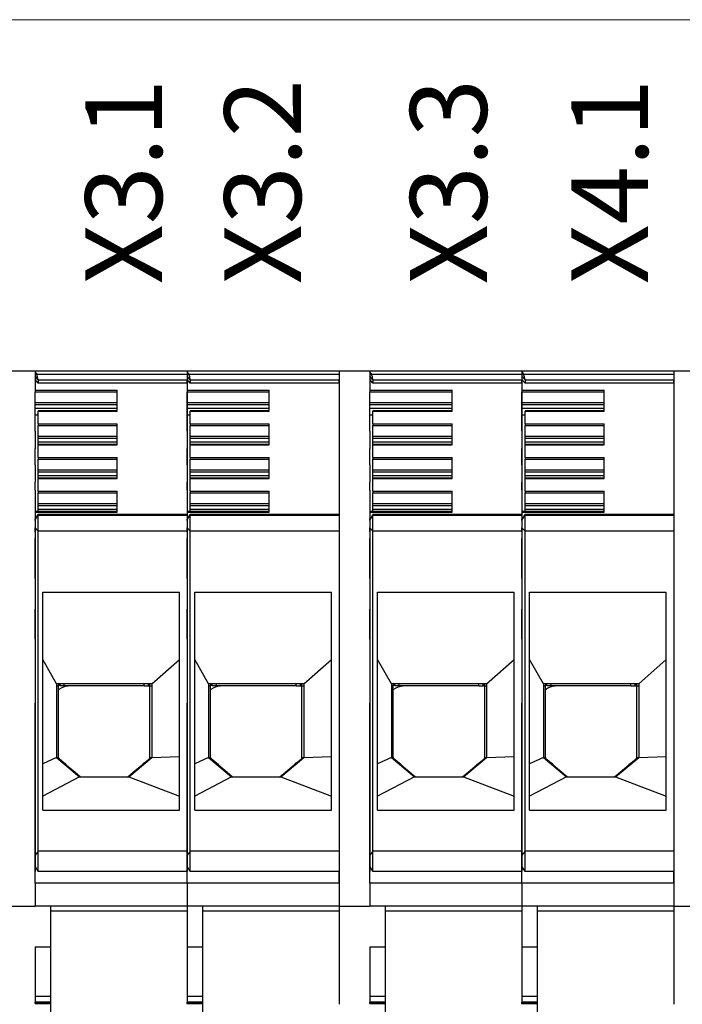
# Model space of a CAD drawing. Units: millimetres. Extents: x 376 to 2303, y 115 to 1471.
# Drawn here: x 834 to 878, y 1170 to 1234 of the extents above; entities that cross this region are included whole.
import ezdxf

# ---------------------------------------------------------------- set-up
doc = ezdxf.new("R2010")
doc.units = ezdxf.units.MM
for name, color, linetype in [('Handbuch LA', 250, 'Continuous'), ('Klemmen', 3, 'Continuous'), ('Kondensatorblech', 7, 'Continuous')]:
    doc.layers.add(name, color=color, linetype=linetype)
doc.styles.get("Standard").update_dxf_attribs({"font": 'arial.ttf'})

msp = doc.modelspace()

# ---------------------------------------------------------------- linework, layer by layer
at = {"layer": 'Klemmen', "color": 7}
for p, q in [((835.43, 1211.157), (833.43, 1211.157)), ((835.43, 1211.157), (835.43, 1211.15)), ((845.33, 1211.157), (835.43, 1211.157)), ((835.43, 1211.15), (835.43, 1211.06)), ((835.451, 1211.088), (835.43, 1211.15)), ((835.451, 1211.088), (835.43, 1211.06)), ((845.33, 1211.157), (845.33, 1210.932)), ((845.33, 1211.157), (845.33, 1211.15)), ((855.23, 1211.157), (845.33, 1211.157)), ((845.33, 1211.15), (845.33, 1211.06)), ((845.351, 1211.088), (845.33, 1211.15)), ((845.351, 1211.088), (845.33, 1211.06)), ((855.23, 1211.157), (855.23, 1210.932)), ((857.23, 1211.157), (855.23, 1211.157)), ((855.23, 1211.157), (855.23, 1176.307)), ((857.23, 1211.157), (857.23, 1211.15)), ((867.13, 1211.157), (857.23, 1211.157)), ((857.23, 1211.15), (857.23, 1211.06)), ((857.251, 1211.088), (857.23, 1211.15)), ((857.251, 1211.088), (857.23, 1211.06)), ((867.13, 1211.157), (867.13, 1210.932)), ((867.13, 1211.157), (867.13, 1211.15)), ((877.03, 1211.157), (867.13, 1211.157)), ((867.13, 1211.15), (867.13, 1211.06)), ((867.151, 1211.088), (867.13, 1211.15)), ((867.151, 1211.088), (867.13, 1211.06)), ((877.03, 1211.157), (877.03, 1210.932)), ((879.03, 1211.157), (877.03, 1211.157)), ((877.03, 1211.157), (877.03, 1176.307)), ((835.43, 1211.06), (835.43, 1210.835)), ((835.43, 1210.835), (835.43, 1210.612)), ((835.63, 1210.59), (835.43, 1210.835)), ((835.43, 1210.612), (835.43, 1210.367)), ((835.63, 1210.367), (835.43, 1210.612)), ((845.33, 1210.932), (835.541, 1210.932)), ((835.63, 1210.59), (835.63, 1210.58)), ((835.63, 1210.58), (835.63, 1210.367)), ((845.33, 1210.58), (835.63, 1210.58)), ((845.33, 1211.06), (845.33, 1210.835)), ((845.33, 1210.932), (845.33, 1210.58)), ((845.33, 1210.835), (845.33, 1210.612)), ((845.53, 1210.59), (845.33, 1210.835)), ((845.33, 1210.612), (845.33, 1210.367)), ((845.53, 1210.367), (845.33, 1210.612)), ((845.33, 1210.367), (845.33, 1210.58)), ((855.23, 1210.932), (845.441, 1210.932)), ((845.53, 1210.59), (845.53, 1210.58)), ((845.53, 1210.58), (845.53, 1210.367)), ((855.23, 1210.58), (845.53, 1210.58)), ((855.23, 1210.932), (855.23, 1210.58)), ((855.23, 1210.367), (855.23, 1210.58)), ((857.23, 1211.06), (857.23, 1210.835)), ((857.23, 1210.835), (857.23, 1210.612)), ((857.43, 1210.59), (857.23, 1210.835)), ((857.23, 1210.612), (857.23, 1210.367)), ((857.43, 1210.367), (857.23, 1210.612)), ((867.13, 1210.932), (857.341, 1210.932)), ((857.43, 1210.59), (857.43, 1210.58)), ((857.43, 1210.58), (857.43, 1210.367)), ((867.13, 1210.58), (857.43, 1210.58)), ((867.13, 1211.06), (867.13, 1210.835)), ((867.13, 1210.932), (867.13, 1210.58)), ((867.13, 1210.835), (867.13, 1210.612)), ((867.33, 1210.59), (867.13, 1210.835)), ((867.13, 1210.612), (867.13, 1210.367)), ((867.33, 1210.367), (867.13, 1210.612)), ((867.13, 1210.367), (867.13, 1210.58)), ((877.03, 1210.932), (867.241, 1210.932)), ((867.33, 1210.59), (867.33, 1210.58)), ((867.33, 1210.58), (867.33, 1210.367)), ((877.03, 1210.58), (867.33, 1210.58)), ((877.03, 1210.932), (877.03, 1210.58)), ((877.03, 1210.367), (877.03, 1210.58)), ((835.43, 1210.367), (835.43, 1209.921)), ((835.43, 1209.921), (835.43, 1209.805)), ((835.43, 1209.921), (840.78, 1209.921)), ((835.43, 1209.121), (835.43, 1209.805)), ((835.43, 1209.805), (840.78, 1209.805)), ((845.33, 1210.367), (835.63, 1210.367)), ((840.78, 1208.55), (840.78, 1209.921)), ((845.33, 1210.367), (845.33, 1201.815)), ((845.33, 1210.367), (845.33, 1209.921)), ((845.33, 1209.921), (845.33, 1209.805)), ((845.33, 1209.921), (850.68, 1209.921)), ((845.33, 1209.121), (845.33, 1209.805)), ((845.33, 1209.805), (850.68, 1209.805)), ((855.23, 1210.367), (845.53, 1210.367)), ((850.68, 1208.55), (850.68, 1209.921)), ((855.23, 1210.367), (855.23, 1201.815)), ((857.23, 1210.367), (857.23, 1209.921)), ((857.23, 1209.921), (857.23, 1209.805)), ((857.23, 1209.921), (862.58, 1209.921)), ((857.23, 1209.121), (857.23, 1209.805)), ((857.23, 1209.805), (862.58, 1209.805)), ((867.13, 1210.367), (857.43, 1210.367)), ((862.58, 1208.55), (862.58, 1209.921)), ((867.13, 1210.367), (867.13, 1201.815)), ((867.13, 1210.367), (867.13, 1209.921)), ((867.13, 1209.921), (867.13, 1209.805)), ((867.13, 1209.921), (872.48, 1209.921)), ((867.13, 1209.121), (867.13, 1209.805)), ((867.13, 1209.805), (872.48, 1209.805)), ((877.03, 1210.367), (867.33, 1210.367)), ((872.48, 1208.55), (872.48, 1209.921)), ((877.03, 1210.367), (877.03, 1201.815)), ((835.43, 1208.979), (835.43, 1209.121)), ((835.43, 1209.121), (840.78, 1209.121)), ((835.43, 1208.74), (835.43, 1208.979)), ((835.43, 1208.979), (840.78, 1208.979)), ((835.43, 1208.316), (835.43, 1208.74)), ((835.43, 1208.74), (840.78, 1208.74)), ((835.63, 1208.579), (835.63, 1208.55)), ((840.78, 1208.579), (835.63, 1208.579)), ((835.63, 1208.55), (840.78, 1208.55)), ((835.63, 1207.729), (835.63, 1208.55)), ((845.33, 1208.979), (845.33, 1209.121)), ((845.33, 1209.121), (850.68, 1209.121)), ((845.33, 1208.74), (845.33, 1208.979)), ((845.33, 1208.979), (850.68, 1208.979)), ((845.33, 1208.316), (845.33, 1208.74)), ((845.33, 1208.74), (850.68, 1208.74)), ((845.53, 1208.579), (845.53, 1208.55)), ((850.68, 1208.579), (845.53, 1208.579)), ((845.53, 1208.55), (850.68, 1208.55)), ((845.53, 1207.729), (845.53, 1208.55)), ((857.23, 1208.979), (857.23, 1209.121)), ((857.23, 1209.121), (862.58, 1209.121)), ((857.23, 1208.74), (857.23, 1208.979)), ((857.23, 1208.979), (862.58, 1208.979)), ((857.23, 1208.316), (857.23, 1208.74)), ((857.23, 1208.74), (862.58, 1208.74)), ((857.43, 1208.579), (857.43, 1208.55)), ((862.58, 1208.579), (857.43, 1208.579)), ((857.43, 1208.55), (862.58, 1208.55)), ((857.43, 1207.729), (857.43, 1208.55)), ((867.13, 1208.979), (867.13, 1209.121)), ((867.13, 1209.121), (872.48, 1209.121)), ((867.13, 1208.74), (867.13, 1208.979)), ((867.13, 1208.979), (872.48, 1208.979)), ((867.13, 1208.316), (867.13, 1208.74)), ((867.13, 1208.74), (872.48, 1208.74)), ((867.33, 1208.579), (867.33, 1208.55)), ((872.48, 1208.579), (867.33, 1208.579)), ((867.33, 1208.55), (872.48, 1208.55)), ((867.33, 1207.729), (867.33, 1208.55)), ((835.43, 1207.256), (835.43, 1208.316)), ((835.43, 1208.316), (835.63, 1208.316)), ((845.33, 1207.256), (845.33, 1208.316)), ((845.33, 1208.316), (845.53, 1208.316)), ((857.23, 1207.256), (857.23, 1208.316)), ((857.23, 1208.316), (857.43, 1208.316)), ((867.13, 1207.256), (867.13, 1208.316)), ((867.13, 1208.316), (867.33, 1208.316)), ((835.43, 1207.256), (835.43, 1206.124)), ((835.63, 1207.729), (840.78, 1207.729)), ((835.63, 1207.729), (835.63, 1207.613)), ((835.63, 1207.613), (840.78, 1207.613)), ((835.63, 1206.929), (835.63, 1207.613)), ((840.78, 1206.357), (840.78, 1207.729)), ((845.33, 1207.256), (845.33, 1206.124)), ((845.53, 1207.729), (850.68, 1207.729)), ((845.53, 1207.729), (845.53, 1207.613)), ((845.53, 1207.613), (850.68, 1207.613)), ((845.53, 1206.929), (845.53, 1207.613)), ((850.68, 1206.357), (850.68, 1207.729)), ((857.23, 1207.256), (857.23, 1206.124)), ((857.43, 1207.729), (862.58, 1207.729)), ((857.43, 1207.729), (857.43, 1207.613)), ((857.43, 1207.613), (862.58, 1207.613)), ((857.43, 1206.929), (857.43, 1207.613)), ((862.58, 1206.357), (862.58, 1207.729)), ((867.13, 1207.256), (867.13, 1206.124)), ((867.33, 1207.729), (872.48, 1207.729)), ((867.33, 1207.729), (867.33, 1207.613)), ((867.33, 1207.613), (872.48, 1207.613)), ((867.33, 1206.929), (867.33, 1207.613)), ((872.48, 1206.357), (872.48, 1207.729)), ((835.63, 1206.787), (835.63, 1206.929)), ((835.63, 1206.929), (840.78, 1206.929)), ((835.63, 1206.548), (835.63, 1206.787)), ((835.63, 1206.787), (840.78, 1206.787)), ((845.53, 1206.787), (845.53, 1206.929)), ((845.53, 1206.929), (850.68, 1206.929)), ((845.53, 1206.548), (845.53, 1206.787)), ((845.53, 1206.787), (850.68, 1206.787)), ((857.43, 1206.787), (857.43, 1206.929)), ((857.43, 1206.929), (862.58, 1206.929)), ((857.43, 1206.548), (857.43, 1206.787)), ((857.43, 1206.787), (862.58, 1206.787)), ((867.33, 1206.787), (867.33, 1206.929)), ((867.33, 1206.929), (872.48, 1206.929)), ((867.33, 1206.548), (867.33, 1206.787)), ((867.33, 1206.787), (872.48, 1206.787)), ((835.43, 1205.064), (835.43, 1206.124)), ((835.63, 1206.124), (835.63, 1206.548)), ((835.63, 1206.548), (840.78, 1206.548)), ((835.63, 1206.387), (835.63, 1206.357)), ((840.78, 1206.387), (835.63, 1206.387)), ((835.63, 1206.357), (840.78, 1206.357)), ((835.63, 1205.537), (835.63, 1206.357)), ((845.33, 1205.064), (845.33, 1206.124)), ((845.53, 1206.124), (845.53, 1206.548)), ((845.53, 1206.548), (850.68, 1206.548)), ((845.53, 1206.387), (845.53, 1206.357)), ((850.68, 1206.387), (845.53, 1206.387)), ((845.53, 1206.357), (850.68, 1206.357)), ((845.53, 1205.537), (845.53, 1206.357)), ((857.23, 1205.064), (857.23, 1206.124)), ((857.43, 1206.124), (857.43, 1206.548)), ((857.43, 1206.548), (862.58, 1206.548)), ((857.43, 1206.387), (857.43, 1206.357)), ((862.58, 1206.387), (857.43, 1206.387)), ((857.43, 1206.357), (862.58, 1206.357)), ((857.43, 1205.537), (857.43, 1206.357)), ((867.13, 1205.064), (867.13, 1206.124)), ((867.33, 1206.124), (867.33, 1206.548)), ((867.33, 1206.548), (872.48, 1206.548)), ((867.33, 1206.387), (867.33, 1206.357)), ((872.48, 1206.387), (867.33, 1206.387)), ((867.33, 1206.357), (872.48, 1206.357)), ((867.33, 1205.537), (867.33, 1206.357)), ((835.63, 1205.537), (840.78, 1205.537)), ((835.63, 1205.537), (835.63, 1205.421)), ((835.63, 1205.421), (840.78, 1205.421)), ((835.63, 1204.736), (835.63, 1205.421)), ((840.78, 1204.165), (840.78, 1205.537)), ((845.53, 1205.537), (850.68, 1205.537)), ((845.53, 1205.537), (845.53, 1205.421)), ((845.53, 1205.421), (850.68, 1205.421)), ((845.53, 1204.736), (845.53, 1205.421)), ((850.68, 1204.165), (850.68, 1205.537)), ((857.43, 1205.537), (862.58, 1205.537)), ((857.43, 1205.537), (857.43, 1205.421)), ((857.43, 1205.421), (862.58, 1205.421)), ((857.43, 1204.736), (857.43, 1205.421)), ((862.58, 1204.165), (862.58, 1205.537)), ((867.33, 1205.537), (872.48, 1205.537)), ((867.33, 1205.537), (867.33, 1205.421)), ((867.33, 1205.421), (872.48, 1205.421)), ((867.33, 1204.736), (867.33, 1205.421)), ((872.48, 1204.165), (872.48, 1205.537)), ((835.43, 1205.064), (835.43, 1203.932)), ((835.63, 1204.595), (835.63, 1204.736)), ((835.63, 1204.736), (840.78, 1204.736)), ((845.33, 1205.064), (845.33, 1203.932)), ((845.53, 1204.595), (845.53, 1204.736)), ((845.53, 1204.736), (850.68, 1204.736)), ((857.23, 1205.064), (857.23, 1203.932)), ((857.43, 1204.595), (857.43, 1204.736)), ((857.43, 1204.736), (862.58, 1204.736)), ((867.13, 1205.064), (867.13, 1203.932)), ((867.33, 1204.595), (867.33, 1204.736)), ((867.33, 1204.736), (872.48, 1204.736)), ((835.63, 1204.356), (835.63, 1204.595)), ((835.63, 1204.595), (840.78, 1204.595)), ((835.63, 1203.932), (835.63, 1204.356)), ((835.63, 1204.356), (840.78, 1204.356)), ((835.63, 1204.195), (835.63, 1204.165)), ((840.78, 1204.195), (835.63, 1204.195)), ((835.63, 1204.165), (840.78, 1204.165)), ((835.63, 1203.345), (835.63, 1204.165)), ((845.53, 1204.356), (845.53, 1204.595)), ((845.53, 1204.595), (850.68, 1204.595)), ((845.53, 1203.932), (845.53, 1204.356)), ((845.53, 1204.356), (850.68, 1204.356)), ((845.53, 1204.195), (845.53, 1204.165)), ((850.68, 1204.195), (845.53, 1204.195)), ((845.53, 1204.165), (850.68, 1204.165)), ((845.53, 1203.345), (845.53, 1204.165)), ((857.43, 1204.356), (857.43, 1204.595)), ((857.43, 1204.595), (862.58, 1204.595)), ((857.43, 1203.932), (857.43, 1204.356)), ((857.43, 1204.356), (862.58, 1204.356)), ((857.43, 1204.195), (857.43, 1204.165)), ((862.58, 1204.195), (857.43, 1204.195)), ((857.43, 1204.165), (862.58, 1204.165)), ((857.43, 1203.345), (857.43, 1204.165)), ((867.33, 1204.356), (867.33, 1204.595)), ((867.33, 1204.595), (872.48, 1204.595)), ((867.33, 1203.932), (867.33, 1204.356)), ((867.33, 1204.356), (872.48, 1204.356)), ((867.33, 1204.195), (867.33, 1204.165)), ((872.48, 1204.195), (867.33, 1204.195)), ((867.33, 1204.165), (872.48, 1204.165)), ((867.33, 1203.345), (867.33, 1204.165)), ((835.43, 1203.402), (835.43, 1203.932)), ((835.43, 1203.402), (835.43, 1202.003)), ((845.33, 1203.402), (845.33, 1203.932)), ((845.33, 1203.402), (845.33, 1202.003)), ((857.23, 1203.402), (857.23, 1203.932)), ((857.23, 1203.402), (857.23, 1202.003)), ((867.13, 1203.402), (867.13, 1203.932)), ((867.13, 1203.402), (867.13, 1202.003)), ((835.63, 1203.345), (840.78, 1203.345)), ((835.63, 1203.345), (835.63, 1203.229)), ((835.63, 1203.229), (840.78, 1203.229)), ((835.63, 1202.544), (835.63, 1203.229)), ((840.78, 1201.973), (840.78, 1203.345)), ((845.53, 1203.345), (850.68, 1203.345)), ((845.53, 1203.345), (845.53, 1203.229)), ((845.53, 1203.229), (850.68, 1203.229)), ((845.53, 1202.544), (845.53, 1203.229)), ((850.68, 1201.973), (850.68, 1203.345)), ((857.43, 1203.345), (862.58, 1203.345)), ((857.43, 1203.345), (857.43, 1203.229)), ((857.43, 1203.229), (862.58, 1203.229)), ((857.43, 1202.544), (857.43, 1203.229)), ((862.58, 1201.973), (862.58, 1203.345)), ((867.33, 1203.345), (872.48, 1203.345)), ((867.33, 1203.345), (867.33, 1203.229)), ((867.33, 1203.229), (872.48, 1203.229)), ((867.33, 1202.544), (867.33, 1203.229)), ((872.48, 1201.973), (872.48, 1203.345)), ((835.63, 1202.403), (835.63, 1202.544)), ((835.63, 1202.544), (840.78, 1202.544)), ((835.63, 1202.164), (835.63, 1202.403)), ((835.63, 1202.403), (840.78, 1202.403)), ((835.63, 1202.003), (835.63, 1202.164)), ((835.63, 1202.164), (840.78, 1202.164)), ((845.53, 1202.403), (845.53, 1202.544)), ((845.53, 1202.544), (850.68, 1202.544)), ((845.53, 1202.164), (845.53, 1202.403)), ((845.53, 1202.403), (850.68, 1202.403)), ((845.53, 1202.003), (845.53, 1202.164)), ((845.53, 1202.164), (850.68, 1202.164)), ((857.43, 1202.403), (857.43, 1202.544)), ((857.43, 1202.544), (862.58, 1202.544)), ((857.43, 1202.164), (857.43, 1202.403)), ((857.43, 1202.403), (862.58, 1202.403)), ((857.43, 1202.003), (857.43, 1202.164)), ((857.43, 1202.164), (862.58, 1202.164)), ((867.33, 1202.403), (867.33, 1202.544)), ((867.33, 1202.544), (872.48, 1202.544)), ((867.33, 1202.164), (867.33, 1202.403)), ((867.33, 1202.403), (872.48, 1202.403)), ((867.33, 1202.003), (867.33, 1202.164)), ((867.33, 1202.164), (872.48, 1202.164)), ((835.43, 1202.003), (835.43, 1201.973)), ((840.78, 1202.003), (835.43, 1202.003)), ((835.43, 1201.973), (835.43, 1201.528)), ((835.43, 1201.973), (840.78, 1201.973)), ((835.43, 1201.421), (835.486, 1201.565)), ((835.43, 1201.421), (835.43, 1201.528)), ((835.486, 1201.565), (835.63, 1201.815)), ((835.486, 1201.565), (835.63, 1201.743)), ((835.63, 1201.743), (835.63, 1201.815)), ((845.33, 1201.815), (835.63, 1201.815)), ((835.63, 1200.737), (835.63, 1201.743)), ((845.33, 1201.743), (835.63, 1201.743)), ((845.33, 1202.003), (845.33, 1201.973)), ((850.68, 1202.003), (845.33, 1202.003)), ((845.33, 1201.973), (845.33, 1201.528)), ((845.33, 1201.973), (850.68, 1201.973)), ((845.33, 1201.815), (845.33, 1201.743)), ((845.33, 1201.743), (845.33, 1200.737)), ((845.33, 1201.421), (845.386, 1201.565)), ((845.33, 1201.421), (845.33, 1201.528)), ((845.386, 1201.565), (845.53, 1201.815)), ((845.386, 1201.565), (845.53, 1201.743)), ((845.53, 1201.743), (845.53, 1201.815)), ((855.23, 1201.815), (845.53, 1201.815)), ((845.53, 1200.737), (845.53, 1201.743)), ((855.23, 1201.743), (845.53, 1201.743)), ((855.23, 1201.815), (855.23, 1201.743)), ((855.23, 1201.743), (855.23, 1200.737)), ((857.23, 1202.003), (857.23, 1201.973)), ((862.58, 1202.003), (857.23, 1202.003)), ((857.23, 1201.973), (857.23, 1201.528)), ((857.23, 1201.973), (862.58, 1201.973)), ((857.23, 1201.421), (857.286, 1201.565)), ((857.23, 1201.421), (857.23, 1201.528)), ((857.286, 1201.565), (857.43, 1201.815)), ((857.286, 1201.565), (857.43, 1201.743)), ((857.43, 1201.743), (857.43, 1201.815)), ((867.13, 1201.815), (857.43, 1201.815)), ((857.43, 1200.737), (857.43, 1201.743)), ((867.13, 1201.743), (857.43, 1201.743)), ((867.13, 1202.003), (867.13, 1201.973)), ((872.48, 1202.003), (867.13, 1202.003)), ((867.13, 1201.973), (867.13, 1201.528)), ((867.13, 1201.973), (872.48, 1201.973)), ((867.13, 1201.815), (867.13, 1201.743)), ((867.13, 1201.743), (867.13, 1200.737)), ((867.13, 1201.421), (867.186, 1201.565)), ((867.13, 1201.421), (867.13, 1201.528)), ((867.186, 1201.565), (867.33, 1201.815)), ((867.186, 1201.565), (867.33, 1201.743)), ((867.33, 1201.743), (867.33, 1201.815)), ((877.03, 1201.815), (867.33, 1201.815)), ((867.33, 1200.737), (867.33, 1201.743)), ((877.03, 1201.743), (867.33, 1201.743)), ((877.03, 1201.815), (877.03, 1201.743)), ((877.03, 1201.743), (877.03, 1200.737)), ((835.43, 1201.421), (835.43, 1200.954)), ((835.43, 1200.954), (835.43, 1179.613)), ((835.43, 1200.679), (835.43, 1200.954)), ((835.63, 1200.737), (835.43, 1200.954)), ((845.33, 1201.421), (845.33, 1200.954)), ((845.33, 1200.954), (845.33, 1179.613)), ((845.33, 1200.679), (845.33, 1200.954)), ((845.53, 1200.737), (845.33, 1200.954)), ((857.23, 1201.421), (857.23, 1200.954)), ((857.23, 1200.954), (857.23, 1179.613)), ((857.23, 1200.679), (857.23, 1200.954)), ((857.43, 1200.737), (857.23, 1200.954)), ((867.13, 1201.421), (867.13, 1200.954)), ((867.13, 1200.954), (867.13, 1179.613)), ((867.13, 1200.679), (867.13, 1200.954)), ((867.33, 1200.737), (867.13, 1200.954)), ((835.43, 1199.12), (835.43, 1200.251)), ((835.63, 1179.876), (835.63, 1200.737)), ((845.33, 1200.737), (835.63, 1200.737)), ((845.33, 1200.737), (845.33, 1179.876)), ((845.33, 1199.12), (845.33, 1200.251)), ((845.53, 1179.876), (845.53, 1200.737)), ((855.23, 1200.737), (845.53, 1200.737)), ((855.23, 1200.737), (855.23, 1179.876)), ((857.23, 1199.12), (857.23, 1200.251)), ((857.43, 1179.876), (857.43, 1200.737)), ((867.13, 1200.737), (857.43, 1200.737)), ((867.13, 1200.737), (867.13, 1179.876)), ((867.13, 1199.12), (867.13, 1200.251)), ((867.33, 1179.876), (867.33, 1200.737)), ((877.03, 1200.737), (867.33, 1200.737)), ((877.03, 1200.737), (877.03, 1179.876)), ((835.43, 1198.156), (835.43, 1199.12)), ((845.33, 1198.156), (845.33, 1199.12)), ((857.23, 1198.156), (857.23, 1199.12)), ((867.13, 1198.156), (867.13, 1199.12)), ((835.43, 1197.657), (835.43, 1198.156)), ((835.43, 1197.657), (835.43, 1195.658)), ((845.33, 1197.657), (845.33, 1198.156)), ((845.33, 1197.657), (845.33, 1195.658)), ((857.23, 1197.657), (857.23, 1198.156)), ((857.23, 1197.657), (857.23, 1195.658)), ((867.13, 1197.657), (867.13, 1198.156)), ((867.13, 1197.657), (867.13, 1195.658)), ((835.93, 1196.757), (844.83, 1196.757)), ((835.93, 1182.557), (835.93, 1196.757)), ((844.83, 1182.557), (844.83, 1196.757)), ((845.83, 1196.757), (854.73, 1196.757)), ((845.83, 1182.557), (845.83, 1196.757)), ((854.73, 1182.557), (854.73, 1196.757)), ((857.73, 1196.757), (866.63, 1196.757)), ((857.73, 1182.557), (857.73, 1196.757)), ((866.63, 1182.557), (866.63, 1196.757)), ((867.63, 1196.757), (876.53, 1196.757)), ((867.63, 1182.557), (867.63, 1196.757)), ((876.53, 1182.557), (876.53, 1196.757)), ((835.43, 1195.159), (835.43, 1195.658)), ((835.43, 1193.693), (835.43, 1195.159)), ((845.33, 1195.159), (845.33, 1195.658)), ((845.33, 1193.693), (845.33, 1195.159)), ((857.23, 1195.159), (857.23, 1195.658)), ((857.23, 1193.693), (857.23, 1195.159)), ((867.13, 1195.159), (867.13, 1195.658)), ((867.13, 1193.693), (867.13, 1195.159)), ((836.83, 1190.782), (835.93, 1192.361)), ((843.03, 1190.782), (844.83, 1192.361)), ((846.73, 1190.782), (845.83, 1192.361)), ((852.93, 1190.782), (854.73, 1192.361)), ((858.63, 1190.782), (857.73, 1192.361)), ((864.83, 1190.782), (866.63, 1192.361)), ((868.53, 1190.782), (867.63, 1192.361)), ((874.73, 1190.782), (876.53, 1192.361)), ((843.03, 1190.782), (836.83, 1190.782)), ((836.83, 1190.782), (836.83, 1185.991)), ((836.955, 1190.658), (836.83, 1190.658)), ((836.955, 1190.782), (836.955, 1190.658)), ((836.955, 1185.987), (836.955, 1190.658)), ((837.055, 1190.657), (837.055, 1190.782)), ((837.335, 1190.657), (837.055, 1190.657)), ((837.335, 1190.657), (837.335, 1190.782)), ((842.525, 1190.657), (837.335, 1190.657)), ((842.525, 1190.657), (842.525, 1190.782)), ((842.525, 1190.657), (842.805, 1190.657)), ((842.805, 1190.657), (842.805, 1190.782)), ((842.805, 1190.657), (842.83, 1190.657)), ((842.83, 1190.657), (842.83, 1190.782)), ((842.905, 1190.657), (842.83, 1190.657)), ((842.905, 1190.658), (842.905, 1190.782)), ((842.905, 1185.987), (842.905, 1190.658)), ((842.905, 1190.658), (843.03, 1190.658)), ((843.03, 1190.782), (843.03, 1185.991)), ((852.93, 1190.782), (846.73, 1190.782)), ((846.73, 1190.782), (846.73, 1185.991)), ((846.855, 1190.658), (846.73, 1190.658)), ((846.855, 1190.782), (846.855, 1190.658)), ((846.855, 1185.987), (846.855, 1190.658)), ((846.955, 1190.657), (846.955, 1190.782)), ((847.235, 1190.657), (846.955, 1190.657)), ((847.235, 1190.657), (847.235, 1190.782)), ((852.425, 1190.657), (847.235, 1190.657)), ((852.425, 1190.657), (852.425, 1190.782)), ((852.425, 1190.657), (852.705, 1190.657)), ((852.705, 1190.657), (852.705, 1190.782)), ((852.705, 1190.657), (852.73, 1190.657)), ((852.73, 1190.657), (852.73, 1190.782)), ((852.805, 1190.657), (852.73, 1190.657)), ((852.805, 1190.658), (852.805, 1190.782)), ((852.805, 1185.987), (852.805, 1190.658)), ((852.805, 1190.658), (852.93, 1190.658)), ((852.93, 1190.782), (852.93, 1185.991)), ((864.83, 1190.782), (858.63, 1190.782)), ((858.63, 1190.782), (858.63, 1185.991)), ((858.755, 1190.658), (858.63, 1190.658)), ((858.755, 1190.782), (858.755, 1190.658)), ((858.755, 1185.987), (858.755, 1190.658)), ((858.855, 1190.657), (858.855, 1190.782)), ((859.135, 1190.657), (858.855, 1190.657)), ((859.135, 1190.657), (859.135, 1190.782)), ((864.325, 1190.657), (859.135, 1190.657)), ((864.325, 1190.657), (864.325, 1190.782)), ((864.325, 1190.657), (864.605, 1190.657)), ((864.605, 1190.657), (864.605, 1190.782)), ((864.605, 1190.657), (864.63, 1190.657)), ((864.63, 1190.657), (864.63, 1190.782)), ((864.705, 1190.657), (864.63, 1190.657)), ((864.705, 1190.658), (864.705, 1190.782)), ((864.705, 1185.987), (864.705, 1190.658)), ((864.705, 1190.658), (864.83, 1190.658)), ((864.83, 1190.782), (864.83, 1185.991)), ((874.73, 1190.782), (868.53, 1190.782)), ((868.53, 1190.782), (868.53, 1185.991)), ((868.655, 1190.658), (868.53, 1190.658)), ((868.655, 1190.782), (868.655, 1190.658)), ((868.655, 1185.987), (868.655, 1190.658)), ((868.755, 1190.657), (868.755, 1190.782)), ((869.035, 1190.657), (868.755, 1190.657)), ((869.035, 1190.657), (869.035, 1190.782)), ((874.225, 1190.657), (869.035, 1190.657)), ((874.225, 1190.657), (874.225, 1190.782)), ((874.225, 1190.657), (874.505, 1190.657)), ((874.505, 1190.657), (874.505, 1190.782)), ((874.505, 1190.657), (874.53, 1190.657)), ((874.53, 1190.657), (874.53, 1190.782)), ((874.605, 1190.657), (874.53, 1190.657)), ((874.605, 1190.658), (874.605, 1190.782)), ((874.605, 1185.987), (874.605, 1190.658)), ((874.605, 1190.658), (874.73, 1190.658)), ((874.73, 1190.782), (874.73, 1185.991)), ((836.955, 1190.412), (837.032, 1190.456)), ((846.855, 1190.412), (846.932, 1190.456)), ((858.755, 1190.412), (858.832, 1190.456)), ((868.655, 1190.412), (868.732, 1190.456)), ((835.43, 1183.157), (835.43, 1189.532)), ((845.33, 1183.157), (845.33, 1189.532)), ((857.23, 1183.157), (857.23, 1189.532)), ((867.13, 1183.157), (867.13, 1189.532)), ((836.83, 1185.991), (835.93, 1185.565)), ((836.83, 1185.991), (838.33, 1184.732)), ((836.835, 1185.987), (836.955, 1185.987)), ((836.964, 1185.879), (836.991, 1185.91)), ((837.466, 1185.511), (836.991, 1185.91)), ((837.44, 1185.48), (837.466, 1185.511)), ((837.466, 1185.511), (838.035, 1185.035)), ((841.53, 1184.732), (843.03, 1185.991)), ((841.825, 1185.035), (842.394, 1185.511)), ((842.394, 1185.511), (842.869, 1185.91)), ((842.421, 1185.48), (842.394, 1185.511)), ((842.869, 1185.91), (842.896, 1185.879)), ((842.905, 1185.987), (843.025, 1185.987)), ((843.03, 1185.991), (844.83, 1186.048)), ((846.73, 1185.991), (845.83, 1185.565)), ((846.73, 1185.991), (848.23, 1184.732)), ((846.735, 1185.987), (846.855, 1185.987)), ((846.864, 1185.879), (846.891, 1185.91)), ((847.366, 1185.511), (846.891, 1185.91)), ((847.34, 1185.48), (847.366, 1185.511)), ((847.366, 1185.511), (847.935, 1185.035)), ((851.43, 1184.732), (852.93, 1185.991)), ((851.725, 1185.035), (852.294, 1185.511)), ((852.294, 1185.511), (852.769, 1185.91)), ((852.321, 1185.48), (852.294, 1185.511)), ((852.769, 1185.91), (852.796, 1185.879)), ((852.805, 1185.987), (852.925, 1185.987)), ((852.93, 1185.991), (854.73, 1186.048)), ((858.63, 1185.991), (857.73, 1185.565)), ((858.63, 1185.991), (860.13, 1184.732)), ((858.635, 1185.987), (858.755, 1185.987)), ((858.764, 1185.879), (858.791, 1185.91)), ((859.266, 1185.511), (858.791, 1185.91)), ((859.24, 1185.48), (859.266, 1185.511)), ((859.266, 1185.511), (859.835, 1185.035)), ((863.33, 1184.732), (864.83, 1185.991)), ((863.625, 1185.035), (864.194, 1185.511)), ((864.194, 1185.511), (864.669, 1185.91)), ((864.221, 1185.48), (864.194, 1185.511)), ((864.669, 1185.91), (864.696, 1185.879)), ((864.705, 1185.987), (864.825, 1185.987)), ((864.83, 1185.991), (866.63, 1186.048)), ((868.53, 1185.991), (867.63, 1185.565)), ((868.53, 1185.991), (870.03, 1184.732)), ((868.535, 1185.987), (868.655, 1185.987)), ((868.664, 1185.879), (868.691, 1185.91)), ((869.166, 1185.511), (868.691, 1185.91)), ((869.14, 1185.48), (869.166, 1185.511)), ((869.166, 1185.511), (869.735, 1185.035)), ((873.23, 1184.732), (874.73, 1185.991)), ((873.525, 1185.035), (874.094, 1185.511)), ((874.094, 1185.511), (874.569, 1185.91)), ((874.121, 1185.48), (874.094, 1185.511)), ((874.569, 1185.91), (874.596, 1185.879)), ((874.605, 1185.987), (874.725, 1185.987)), ((874.73, 1185.991), (876.53, 1186.048)), ((838.035, 1185.034), (838.395, 1184.732)), ((841.466, 1184.732), (841.825, 1185.034)), ((847.935, 1185.034), (848.295, 1184.732)), ((851.366, 1184.732), (851.725, 1185.034)), ((859.835, 1185.034), (860.195, 1184.732)), ((863.266, 1184.732), (863.625, 1185.034)), ((869.735, 1185.034), (870.095, 1184.732)), ((873.166, 1184.732), (873.525, 1185.034)), ((838.33, 1184.732), (835.93, 1183.464)), ((838.33, 1184.732), (841.53, 1184.732)), ((841.53, 1184.732), (844.83, 1183.464)), ((848.23, 1184.732), (845.83, 1183.464)), ((848.23, 1184.732), (851.43, 1184.732)), ((851.43, 1184.732), (854.73, 1183.464)), ((860.13, 1184.732), (857.73, 1183.464)), ((860.13, 1184.732), (863.33, 1184.732)), ((863.33, 1184.732), (866.63, 1183.464)), ((870.03, 1184.732), (867.63, 1183.464)), ((870.03, 1184.732), (873.23, 1184.732)), ((873.23, 1184.732), (876.53, 1183.464)), ((835.43, 1182.657), (835.43, 1183.157)), ((845.33, 1182.657), (845.33, 1183.157)), ((857.23, 1182.657), (857.23, 1183.157)), ((867.13, 1182.657), (867.13, 1183.157)), ((835.43, 1182.611), (835.43, 1182.657)), ((835.43, 1179.023), (835.43, 1182.611)), ((835.93, 1182.557), (844.83, 1182.557)), ((845.33, 1182.611), (845.33, 1182.657)), ((845.33, 1179.023), (845.33, 1182.611)), ((845.83, 1182.557), (854.73, 1182.557)), ((857.23, 1182.611), (857.23, 1182.657)), ((857.23, 1179.023), (857.23, 1182.611)), ((857.73, 1182.557), (866.63, 1182.557)), ((867.13, 1182.611), (867.13, 1182.657)), ((867.13, 1179.023), (867.13, 1182.611)), ((867.63, 1182.557), (876.53, 1182.557)), ((835.43, 1180.884), (835.43, 1180.943)), ((845.33, 1180.884), (845.33, 1180.943)), ((857.23, 1180.884), (857.23, 1180.943)), ((867.13, 1180.884), (867.13, 1180.943)), ((835.43, 1180.884), (835.43, 1180.795)), ((845.33, 1180.884), (845.33, 1180.795)), ((857.23, 1180.884), (857.23, 1180.795)), ((867.13, 1180.884), (867.13, 1180.795)), ((835.63, 1179.876), (835.43, 1179.613)), ((835.63, 1178.557), (835.63, 1179.876)), ((845.33, 1179.876), (835.63, 1179.876)), ((845.33, 1179.876), (845.33, 1178.557)), ((845.53, 1179.876), (845.33, 1179.613)), ((845.53, 1178.557), (845.53, 1179.876)), ((855.23, 1179.876), (845.53, 1179.876)), ((855.23, 1179.876), (855.23, 1178.557)), ((857.43, 1179.876), (857.23, 1179.613)), ((857.43, 1178.557), (857.43, 1179.876)), ((867.13, 1179.876), (857.43, 1179.876)), ((867.13, 1179.876), (867.13, 1178.557)), ((867.33, 1179.876), (867.13, 1179.613)), ((867.33, 1178.557), (867.33, 1179.876)), ((877.03, 1179.876), (867.33, 1179.876)), ((877.03, 1179.876), (877.03, 1178.557)), ((835.43, 1179.613), (835.43, 1178.904)), ((835.43, 1178.407), (835.43, 1179.307)), ((835.43, 1179.023), (835.43, 1178.557)), ((845.33, 1179.613), (845.33, 1178.904)), ((845.33, 1178.407), (845.33, 1179.307)), ((845.33, 1179.023), (845.33, 1178.557)), ((857.23, 1179.613), (857.23, 1178.904)), ((857.23, 1178.407), (857.23, 1179.307)), ((857.23, 1179.023), (857.23, 1178.557)), ((867.13, 1179.613), (867.13, 1178.904)), ((867.13, 1178.407), (867.13, 1179.307)), ((867.13, 1179.023), (867.13, 1178.557)), ((835.43, 1178.904), (835.43, 1178.557)), ((835.63, 1178.557), (835.43, 1178.904)), ((835.43, 1177.807), (835.43, 1178.557)), ((845.33, 1178.557), (835.63, 1178.557)), ((845.33, 1178.904), (845.33, 1178.557)), ((845.53, 1178.557), (845.33, 1178.904)), ((845.33, 1177.807), (845.33, 1178.557)), ((845.33, 1177.807), (845.33, 1178.557)), ((855.23, 1178.557), (845.53, 1178.557)), ((855.23, 1177.807), (855.23, 1178.557)), ((857.23, 1178.904), (857.23, 1178.557)), ((857.43, 1178.557), (857.23, 1178.904)), ((857.23, 1177.807), (857.23, 1178.557)), ((867.13, 1178.557), (857.43, 1178.557)), ((867.13, 1178.904), (867.13, 1178.557)), ((867.33, 1178.557), (867.13, 1178.904)), ((867.13, 1177.807), (867.13, 1178.557)), ((867.13, 1177.807), (867.13, 1178.557)), ((877.03, 1178.557), (867.33, 1178.557)), ((877.03, 1177.807), (877.03, 1178.557)), ((835.43, 1177.807), (835.43, 1176.307)), ((845.33, 1177.807), (835.43, 1177.807)), ((845.33, 1177.807), (845.33, 1176.307)), ((845.33, 1177.807), (845.33, 1176.307)), ((855.23, 1177.807), (845.33, 1177.807)), ((855.23, 1177.807), (855.23, 1176.307)), ((857.23, 1177.807), (857.23, 1176.307)), ((867.13, 1177.807), (857.23, 1177.807)), ((867.13, 1177.807), (867.13, 1176.307)), ((867.13, 1177.807), (867.13, 1176.307)), ((877.03, 1177.807), (867.13, 1177.807)), ((877.03, 1177.807), (877.03, 1176.307)), ((833.43, 1176.307), (835.43, 1176.307)), ((836.43, 1176.307), (835.43, 1176.307)), ((845.33, 1176.307), (836.43, 1176.307)), ((836.43, 1176.307), (836.43, 1175.976)), ((836.43, 1175.976), (836.43, 1169.242)), ((845.33, 1175.976), (836.43, 1175.976)), ((845.33, 1176.307), (845.33, 1175.976)), ((846.33, 1176.307), (845.33, 1176.307)), ((845.33, 1175.976), (845.33, 1169.907)), ((855.23, 1176.307), (846.33, 1176.307)), ((846.33, 1176.307), (846.33, 1175.976)), ((846.33, 1175.976), (846.33, 1169.242)), ((855.23, 1175.976), (846.33, 1175.976)), ((855.23, 1176.307), (855.23, 1175.976)), ((855.23, 1176.307), (857.23, 1176.307)), ((855.23, 1175.976), (855.23, 1169.907)), ((858.23, 1176.307), (857.23, 1176.307)), ((867.13, 1176.307), (858.23, 1176.307)), ((858.23, 1176.307), (858.23, 1175.976)), ((858.23, 1175.976), (858.23, 1169.242)), ((867.13, 1175.976), (858.23, 1175.976)), ((867.13, 1176.307), (867.13, 1175.976)), ((868.13, 1176.307), (867.13, 1176.307)), ((867.13, 1175.976), (867.13, 1169.907)), ((877.03, 1176.307), (868.13, 1176.307)), ((868.13, 1176.307), (868.13, 1175.976)), ((868.13, 1175.976), (868.13, 1169.242)), ((877.03, 1175.976), (868.13, 1175.976)), ((877.03, 1176.307), (877.03, 1175.976)), ((877.03, 1176.307), (879.03, 1176.307)), ((877.03, 1175.976), (877.03, 1169.907)), ((835.43, 1173.657), (836.43, 1173.657)), ((835.43, 1173.657), (835.43, 1170.439)), ((845.33, 1173.657), (846.33, 1173.657)), ((845.33, 1173.657), (845.33, 1170.439)), ((857.23, 1173.657), (858.23, 1173.657)), ((857.23, 1173.657), (857.23, 1170.439)), ((867.13, 1173.657), (868.13, 1173.657)), ((867.13, 1173.657), (867.13, 1170.439)), ((835.43, 1170.439), (836.43, 1170.439)), ((835.43, 1170.439), (835.43, 1170.057)), ((835.43, 1169.966), (835.43, 1170.057)), ((836.43, 1170.057), (835.43, 1170.057)), ((845.33, 1170.439), (846.33, 1170.439)), ((845.33, 1170.439), (845.33, 1170.057)), ((845.33, 1169.966), (845.33, 1170.057)), ((846.33, 1170.057), (845.33, 1170.057)), ((857.23, 1170.439), (858.23, 1170.439)), ((857.23, 1170.439), (857.23, 1170.057)), ((857.23, 1169.966), (857.23, 1170.057)), ((858.23, 1170.057), (857.23, 1170.057)), ((867.13, 1170.439), (868.13, 1170.439)), ((867.13, 1170.439), (867.13, 1170.057)), ((867.13, 1169.966), (867.13, 1170.057)), ((868.13, 1170.057), (867.13, 1170.057)), ((835.43, 1169.966), (835.43, 1169.957)), ((835.43, 1169.966), (836.43, 1169.966)), ((836.43, 1169.957), (835.43, 1169.957)), ((845.33, 1169.966), (845.33, 1169.957)), ((845.33, 1169.966), (846.33, 1169.966)), ((846.33, 1169.957), (845.33, 1169.957)), ((857.23, 1169.966), (857.23, 1169.957)), ((857.23, 1169.966), (858.23, 1169.966)), ((858.23, 1169.957), (857.23, 1169.957)), ((867.13, 1169.966), (867.13, 1169.957)), ((867.13, 1169.966), (868.13, 1169.966)), ((868.13, 1169.957), (867.13, 1169.957))]:
    msp.add_line(p, q, dxfattribs=at)
for points in [[(835.451, 1211.088), (835.5, 1211.001), (835.541, 1210.932)], [(845.351, 1211.088), (845.4, 1211.001), (845.441, 1210.932)], [(857.251, 1211.088), (857.3, 1211.001), (857.341, 1210.932)], [(867.151, 1211.088), (867.2, 1211.001), (867.241, 1210.932)], [(835.63, 1210.59), (835.598, 1210.787), (835.541, 1210.932)], [(845.53, 1210.59), (845.498, 1210.787), (845.441, 1210.932)], [(857.43, 1210.59), (857.398, 1210.787), (857.341, 1210.932)], [(867.33, 1210.59), (867.298, 1210.787), (867.241, 1210.932)]]:
    msp.add_lwpolyline(points, dxfattribs=at)
for centre, radius, start, end in [((837.782, 1189.157), 1.5, 90, 120), ((847.682, 1189.157), 1.5, 90, 120), ((859.582, 1189.157), 1.5, 90, 120), ((869.482, 1189.157), 1.5, 90, 120), ((837.055, 1185.987), 0.1, 180.00001, 230.00001), ((836.286, 1184.128), 1.818, 49.53556, 62.21624), ((843.574, 1184.128), 1.818, 117.78343, 130.46447), ((842.805, 1185.987), 0.1, 309.99999, 0.00001), ((846.955, 1185.987), 0.1, 180.00001, 230.00001), ((846.186, 1184.128), 1.818, 49.53556, 62.21624), ((853.474, 1184.128), 1.818, 117.78343, 130.46447), ((852.705, 1185.987), 0.1, 309.99999, 0.00001), ((858.855, 1185.987), 0.1, 180.00001, 230.00001), ((858.086, 1184.128), 1.818, 49.53556, 62.21624), ((865.374, 1184.128), 1.818, 117.78343, 130.46447), ((864.605, 1185.987), 0.1, 309.99999, 0.00001), ((868.755, 1185.987), 0.1, 180.00001, 230.00001), ((867.986, 1184.128), 1.818, 49.53556, 62.21624), ((875.274, 1184.128), 1.818, 117.78343, 130.46447), ((874.505, 1185.987), 0.1, 309.99999, 0.00001)]:
    msp.add_arc(centre, radius, start, end, dxfattribs=at)
at = {"layer": 'Kondensatorblech', "color": 7, "lineweight": 9}
msp.add_line((904.581, 1234.053), (734.579, 1234.053), dxfattribs=at)

# ---------------------------------------------------------------- texts
at = {"layer": 'Handbuch LA', "lineweight": 25, "char_height": 5, "attachment_point": 1, "rotation": 90}
for s, insert in [('X3.1\\P', (838.702, 1216.812)), ('X3.2\\P', (847.751, 1216.812)), ('X3.3\\P', (859.847, 1216.812)), ('X4.1\\P', (870.341, 1216.812))]:
    msp.add_mtext_dynamic_manual_height_columns(s, width=9.24942, gutter_width=519.166, heights=[0], dxfattribs=dict(at, insert=insert))

doc.saveas('drawing.dxf')
